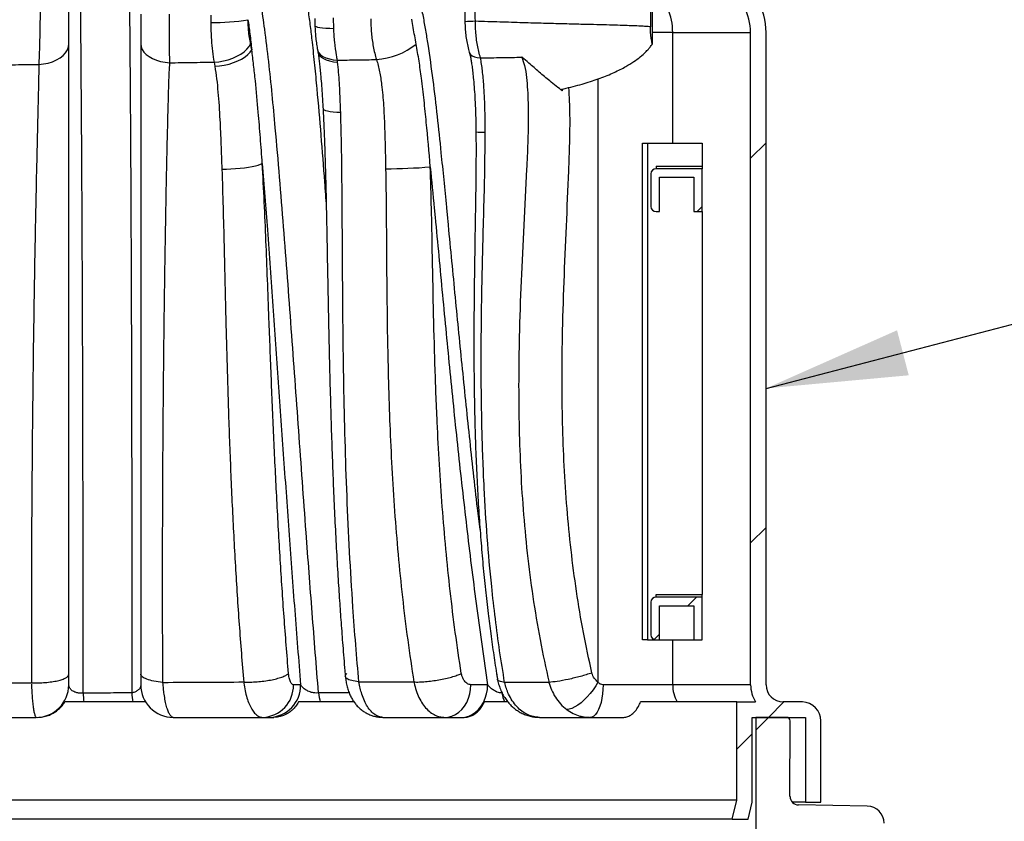
# Model space of a CAD drawing. Units: millimetres. Extents: x 0 to 420, y 0 to 297.
# Drawn here: x 61 to 84, y 139 to 157 of the extents above; entities that cross this region are included whole.
import ezdxf

# ---------------------------------------------------------------- set-up
doc = ezdxf.new("R2010")
doc.units = ezdxf.units.MM
doc.dimstyles.new('SLDDIMSTYLE0', dxfattribs={"dimtxt": 0.18, "dimasz": 3.302, "dimexe": 0, "dimexo": 0.0625, "dimgap": 0, "dimtad": 0, "dimtih": 1, "dimtoh": 1, "dimdec": 0, "dimrnd": 1e-09, "dimzin": 0, "dimdsep": 46, "dimtxsty": 'Standard', "dimsah": 1, "dimcen": 0.09, "dimadec": 0, "dimazin": 0, "dimtfac": 3.302, "dimtdec": 0, "dimtofl": 0, "dimtmove": 0, "dimatfit": 3, "dimfxl": 0, "dimfrac": 2, "dimtolj": 1, "dimtzin": 0, "dimarcsym": 0})

msp = doc.modelspace()

# ---------------------------------------------------------------- hatches: boundary and pattern name
at = {"linetype": 'Continuous', "lineweight": 18}
h = msp.add_hatch(dxfattribs=at)
h.set_pattern_fill('ANSI32', style=0)
edge = h.paths.add_edge_path(flags=0)
edge.add_line((78.03428, 141.56094), (77.59706, 141.56094))
edge.add_line((77.59706, 141.56094), (77.59706, 139.26451))
edge.add_line((77.59706, 139.26451), (77.48815, 138.82113))
edge.add_line((77.48815, 138.82113), (77.85885, 138.82113))
edge.add_line((77.85885, 138.82113), (77.95706, 139.22094))
edge.add_line((77.95706, 139.22094), (77.95706, 141.20094))
edge.add_line((77.95706, 141.20094), (79.19848, 141.20094))
edge.add_line((79.19848, 141.20094), (79.19848, 139.22096))
edge.add_line((79.19848, 139.22096), (79.55848, 139.22096))
edge.add_line((79.55848, 139.22096), (79.5582, 141.11683))
edge.add_arc((79.11367, 141.11677), 0.44453, 0.008663, 87.71679)
edge.add_line((79.13138, 141.56094), (78.6805, 141.56094))
edge.add_arc((78.6805, 141.96094), 0.4, 180, 270, ccw=False)
edge.add_line((78.2805, 141.96094), (78.2805, 157.18475))
edge.add_arc((76.6805, 157.18475), 1.6, 0, 58.055943)
edge.add_arc((80.39739, 163.14596), 5.42505, 215.604257, 238.055943, ccw=False)
edge.add_arc((75.66129, 159.75472), 0.4, 35.604257, 78.839234)
edge.add_line((75.73871, 160.14715), (75.73872, 161.22094))
edge.add_line((75.73872, 161.22094), (75.92011, 161.22094))
edge.add_line((75.92011, 161.22094), (75.92011, 161.41726))
edge.add_line((75.92011, 161.41726), (75.37872, 161.41726))
edge.add_line((75.37872, 161.41726), (75.37871, 159.51442))
edge.add_arc((75.13871, 159.14564), 0.44, 0, 56.944307, ccw=False)
edge.add_line((75.57871, 159.14564), (75.57871, 157.31842))
edge.add_spline(control_points=[(75.57871, 157.31842), (75.57871, 157.27629), (75.58007, 157.23415), (75.58279, 157.19211), (75.58886, 157.0981), (75.60176, 157.00428), (75.62129, 156.91211)], knot_values=[0, 0, 0, 0, 0.00315921, 0.00315921, 0.00315921, 0.01028986, 0.01028986, 0.01028986, 0.01028986], weights=[1, 1, 1, 1, 1, 1, 1], degree=3, periodic=0)
edge.add_line((75.62129, 156.91211), (75.62129, 159.75472))
edge.add_arc((75.66129, 159.75472), 0.04, 35.604257, 180, ccw=False)
edge.add_arc((80.39739, 163.14596), 5.78505, 215.604257, 238.055943)
edge.add_arc((76.6805, 157.18475), 1.24, 0, 58.055943, ccw=False)
edge.add_line((77.9205, 157.18475), (77.9205, 141.96094))
edge.add_arc((78.6805, 141.96094), 0.76, 180, 211.756864)
h = msp.add_hatch(dxfattribs=at)
h.set_pattern_fill('ANSI31', style=0)
edge = h.paths.add_edge_path(flags=0)
edge.add_line((75.79178, 153.8067), (76.59178, 153.8067))
edge.add_line((76.59178, 153.8067), (76.59178, 153.0067))
edge.add_line((76.59178, 153.0067), (76.79178, 153.0067))
edge.add_line((76.79178, 153.0067), (76.79178, 154.0067))
edge.add_line((76.79178, 154.0067), (75.71178, 154.0067))
edge.add_arc((75.71178, 153.8867), 0.12, 90, 180)
edge.add_line((75.59178, 153.8867), (75.59178, 153.1267))
edge.add_arc((75.71178, 153.1267), 0.12, 180, 270)
edge.add_line((75.71178, 153.0067), (75.79178, 153.0067))
edge.add_line((75.79178, 153.0067), (75.79178, 153.8067))
h = msp.add_hatch(dxfattribs=at)
h.set_pattern_fill('ANSI31', style=0)
edge = h.paths.add_edge_path(flags=0)
edge.add_line((75.79178, 143.0067), (75.79178, 143.8067))
edge.add_line((75.79178, 143.8067), (76.59178, 143.8067))
edge.add_line((76.59178, 143.8067), (76.59178, 143.0067))
edge.add_line((76.59178, 143.0067), (76.79178, 143.0067))
edge.add_line((76.79178, 143.0067), (76.79178, 144.0067))
edge.add_line((76.79178, 144.0067), (75.71178, 144.0067))
edge.add_arc((75.71178, 143.8867), 0.12, 90, 180)
edge.add_line((75.59178, 143.8867), (75.59178, 143.1267))
edge.add_arc((75.71178, 143.1267), 0.12, 180, 270)
edge.add_line((75.71178, 143.0067), (75.79178, 143.0067))
h = msp.add_hatch(dxfattribs=at)
h.set_pattern_fill('ANSI32', style=0)
edge = h.paths.add_edge_path(flags=0)
edge.add_line((81.03847, 120.49966), (81.03847, 138.72788))
edge.add_arc((80.63847, 138.72788), 0.4, 0, 88.999998)
edge.add_line((80.64545, 139.12782), (79.03685, 139.15589))
edge.add_arc((79.04033, 139.35573), 0.19986, 179.961002, 268.999998, ccw=False)
edge.add_line((78.84047, 139.35586), (78.83885, 139.35586))
edge.add_line((78.83885, 139.35586), (78.84047, 141.12094))
edge.add_arc((78.76054, 141.12101), 0.07993, 359.947502, 450)
edge.add_line((78.76054, 141.20094), (78.04054, 141.20094))
edge.add_line((78.04054, 141.20094), (78.04054, 122.16007))
edge.add_arc((77.64054, 122.16007), 0.4, -63.874556, 0, ccw=False)
edge.add_line((77.81668, 121.80094), (77.81668, 118.60094))
edge.add_line((77.81668, 118.60094), (78.01668, 118.60094))
edge.add_line((78.01668, 118.60094), (78.17668, 118.76094))
edge.add_line((78.17668, 118.76094), (78.17668, 121.09723))
edge.add_line((78.17668, 121.09723), (79.29668, 121.13326))
edge.add_line((79.29668, 121.13326), (79.29668, 119.28094))
edge.add_line((79.29668, 119.28094), (79.37668, 119.20094))
edge.add_line((79.37668, 119.20094), (79.47847, 119.20094))
edge.add_arc((79.47847, 119.28094), 0.08, 270, 358.687018)
edge.add_arc((79.65845, 119.27682), 0.10002, 91.012149, 178.687018, ccw=False)
edge.add_line((79.65668, 119.37682), (79.95579, 119.38204))
edge.add_arc((79.9523, 119.582), 0.19999, 270.999583, 315.999969)
edge.add_line((80.09617, 119.44308), (80.98234, 120.36073))
edge.add_arc((80.83848, 120.49966), 0.2, 315.999969, 360)

# ---------------------------------------------------------------- linework, layer by layer
at = {"color": 7, "linetype": 'Continuous', "lineweight": 25}
for p, q in [((75.62129, 159.75472), (75.62129, 156.91211)), ((75.57871, 159.14564), (75.57871, 157.31842)), ((65.31057, 157.58959), (65.31048, 157.41884)), ((68.18592, 157.28217), (68.18102, 157.52755)), ((76.09976, 157.18475), (75.62129, 157.18475)), ((76.09976, 157.18475), (77.9205, 157.18475)), ((76.09976, 154.6067), (76.09976, 157.18475)), ((77.9205, 141.96094), (77.9205, 157.18475)), ((78.2805, 141.96094), (78.2805, 157.18475)), ((66.27016, 156.78305), (66.24369, 156.91901)), ((67.80389, 156.78698), (67.81421, 156.72677)), ((65.38923, 156.49476), (65.4073, 156.39925)), ((68.27602, 156.4946), (68.27081, 156.53996)), ((74.35565, 156.10321), (74.35565, 142.02388)), ((73.52857, 155.82098), (73.52877, 155.86628)), ((75.39178, 143.0067), (75.39178, 154.6067)), ((75.39178, 154.6067), (75.51178, 154.6067)), ((75.51178, 154.6067), (75.51178, 143.0067)), ((75.51178, 154.6067), (76.79178, 154.6067)), ((76.79178, 154.6067), (76.79178, 154.0667)), ((75.71178, 154.0667), (76.79178, 154.0667)), ((75.71178, 154.0667), (75.71178, 154.0067)), ((76.79178, 154.0667), (76.79178, 154.0067)), ((75.59178, 153.8867), (75.59178, 153.1267)), ((76.79178, 154.0067), (75.71178, 154.0067)), ((76.79178, 153.0067), (76.79178, 154.0067)), ((75.79178, 153.0067), (75.79178, 153.8067)), ((75.79178, 153.8067), (76.59178, 153.8067)), ((76.59178, 153.8067), (76.59178, 153.0067)), ((75.71178, 153.0067), (75.79178, 153.0067)), ((76.59178, 153.0067), (76.79178, 153.0067)), ((76.79178, 153.0067), (76.79178, 144.0667)), ((75.71178, 144.0667), (76.79178, 144.0667)), ((75.71178, 144.0067), (75.71178, 144.0667)), ((76.79178, 144.0067), (75.71178, 144.0067)), ((76.79178, 144.0067), (76.79178, 144.0667)), ((76.79178, 143.0067), (76.79178, 144.0067)), ((75.59178, 143.8867), (75.59178, 143.1267)), ((75.79178, 143.8067), (76.59178, 143.8067)), ((75.79178, 143.0067), (75.79178, 143.8067)), ((76.59178, 143.8067), (76.59178, 143.0067)), ((75.51178, 143.0067), (75.39178, 143.0067)), ((75.51178, 143.0067), (75.71178, 143.0067)), ((75.71178, 143.0067), (75.79178, 143.0067)), ((75.79178, 143.0067), (76.59178, 143.0067)), ((76.09976, 141.96094), (76.09976, 143.0067)), ((76.59178, 143.0067), (76.79178, 143.0067)), ((67.40932, 141.96094), (67.24465, 141.96094)), ((71.77764, 141.96094), (71.38676, 141.96094)), ((76.09976, 141.96094), (74.47508, 141.96094)), ((77.9205, 141.96094), (76.09976, 141.96094)), ((63.79069, 141.56094), (61.90428, 141.56094)), ((68.66216, 141.56094), (67.36403, 141.56094)), ((72.25295, 141.56094), (71.70223, 141.56094)), ((77.59706, 141.56094), (75.35104, 141.56094)), ((77.59706, 139.26451), (77.59706, 141.56094)), ((77.59706, 141.56094), (78.03428, 141.56094)), ((79.13138, 141.56094), (78.6805, 141.56094)), ((66.52185, 141.20094), (66.68652, 141.20094)), ((66.68652, 141.20094), (66.78447, 141.20094)), ((70.77191, 141.20094), (71.16279, 141.20094)), ((71.16279, 141.20094), (71.22824, 141.20094)), ((74.16828, 141.20094), (74.95992, 141.20094)), ((77.95706, 141.20094), (79.19848, 141.20094)), ((77.95706, 139.22094), (77.95706, 141.20094)), ((78.04054, 141.20094), (78.04054, 122.16007)), ((78.76054, 141.20094), (78.04054, 141.20094)), ((79.19848, 141.20094), (79.19848, 139.22096)), ((78.83885, 139.35586), (78.84047, 141.12094)), ((79.55848, 139.22097), (79.5582, 141.11683)), ((78.84047, 139.35586), (78.83885, 139.35586)), ((77.59706, 139.26451), (39.27989, 139.26451)), ((77.48815, 138.82113), (77.59706, 139.26451)), ((77.85885, 138.82113), (77.95706, 139.22094)), ((80.64545, 139.12782), (79.03685, 139.15589)), ((79.19848, 139.22096), (79.55848, 139.22096)), ((77.48815, 138.82113), (39.3888, 138.82113)), ((77.48815, 138.82113), (77.85885, 138.82113))]:
    msp.add_line(p, q, dxfattribs=at)
at = {"color": 7, "linetype": 'Continuous', "lineweight": 25, "flags": 128}
for points in [[(67.74431, 157.3476), (67.75008, 157.3369), (67.77152, 157.32476), (67.80834, 157.31373), (67.85977, 157.30403), (67.92474, 157.29587), (68.00187, 157.28942), (68.08954, 157.28482), (68.18592, 157.28217)], [(61.29625, 156.44134), (61.40826, 156.45224), (61.51647, 156.47353), (61.61846, 156.50476), (61.71196, 156.54521), (61.7949, 156.594), (61.86543, 156.65004), (61.92198, 156.71208), (61.9633, 156.77874), (61.98846, 156.84854), (61.99691, 156.91993)], [(63.67691, 156.91857), (63.68504, 156.85424), (63.70925, 156.79129), (63.74903, 156.73106), (63.80352, 156.67485), (63.87156, 156.62384), (63.95169, 156.57914), (64.0422, 156.5417), (64.14116, 156.51232), (64.24644, 156.49163), (64.35579, 156.48008)], [(65.38923, 156.49476), (65.49967, 156.50485), (65.61059, 156.52404), (65.71953, 156.55193), (65.8241, 156.58789), (65.922, 156.63114), (66.01107, 156.68073), (66.08936, 156.73555), (66.15514, 156.79442), (66.20696, 156.85602), (66.24369, 156.91901)], [(65.4073, 156.39925), (65.51797, 156.40834), (65.6293, 156.42568), (65.73882, 156.45089), (65.84413, 156.48342), (65.94289, 156.52254), (66.03295, 156.56741), (66.11231, 156.61702), (66.17923, 156.67029), (66.23224, 156.72604), (66.27016, 156.78305)], [(67.80388, 156.78738), (67.81128, 156.75949), (67.8371, 156.71045), (67.87814, 156.66594), (67.93351, 156.62689), (68.00205, 156.59415), (68.08228, 156.56841), (68.17251, 156.55022), (68.27081, 156.53996)], [(67.81431, 156.72729), (67.82163, 156.6994), (67.84666, 156.65379), (67.88689, 156.61236), (67.94146, 156.57599), (68.00921, 156.54545), (68.08871, 156.52139), (68.17828, 156.50432), (68.27602, 156.4946)], [(71.34686, 156.72406), (71.35573, 156.70191), (71.38146, 156.66948), (71.42071, 156.642), (71.47274, 156.62), (71.53654, 156.6039), (71.61086, 156.59402)], [(67.93433, 155.41238), (67.93909, 155.39986), (67.95848, 155.3838), (67.9924, 155.36912), (68.04018, 155.35609), (68.10087, 155.34497), (68.17327, 155.33599), (68.25595, 155.32933), (68.34729, 155.32511)], [(65.57215, 153.99677), (65.67679, 153.99836), (65.78376, 154.00258), (65.89093, 154.00936), (65.99616, 154.01856), (66.09733, 154.02999), (66.19243, 154.04342), (66.27954, 154.05859), (66.35693, 154.0752), (66.42305, 154.0929), (66.47657, 154.11135), (66.51643, 154.13018)], [(70.77191, 141.20094), (70.85941, 141.20868), (70.94513, 141.23173), (71.02733, 141.26962), (71.10432, 141.32159), (71.17455, 141.38657), (71.23658, 141.46325), (71.28916, 141.55005), (71.3312, 141.64523), (71.36186, 141.74682), (71.3805, 141.85278), (71.38676, 141.96094)], [(71.16279, 141.20094), (71.25029, 141.20868), (71.33601, 141.23173), (71.41821, 141.26962), (71.49521, 141.32159), (71.56543, 141.38657), (71.62747, 141.46325), (71.68004, 141.55005), (71.72208, 141.64523), (71.75274, 141.74682), (71.77139, 141.85278), (71.77764, 141.96094)], [(74.35565, 142.02388), (74.30181, 141.93345), (74.24145, 141.84483), (74.17575, 141.7598), (74.10605, 141.68006), (74.03374, 141.60721), (73.96026, 141.54271), (73.88709, 141.48785), (73.81569, 141.44372), (73.7475, 141.41122), (73.68388, 141.391), (73.6261, 141.38345)], [(74.47508, 141.96094), (74.47196, 141.85278), (74.46265, 141.74682), (74.44735, 141.64523), (74.42638, 141.55005), (74.40014, 141.46325), (74.36919, 141.38657), (74.33415, 141.32159), (74.29573, 141.26962), (74.25471, 141.23173), (74.21194, 141.20868), (74.16828, 141.20094)]]:
    msp.add_lwpolyline(points, dxfattribs=at)
at = {"color": 7, "linetype": 'Continuous', "lineweight": 25}
for centre, radius, start, end in [((76.6805, 157.18475), 1.6, 0, 58.055943), ((76.6805, 157.18475), 1.24, 0, 58.055943), ((74.82333, 157.20339), 1.27656, 359.163442, 51.311851), ((65.38477, 162.20496), 4.78669, 269.110766, 279.581178), ((71.50023, 154.87334), 2.57366, 90.180341, 95.614181), ((69.06644, 158.2192), 1.66815, 273.940965, 308.667101), ((71.66483, 156.94888), 2.08869, 265.615499, 271.560156), ((69.38572, 166.67354), 12.66718, 270.048405, 274.772085), ((75.71178, 153.8867), 0.12, 90, 180), ((75.71178, 153.1267), 0.12, 180, 270), ((75.71178, 143.8867), 0.12, 90, 180), ((75.71178, 143.1267), 0.12, 180, 270), ((61.23691, 141.96094), 0.76, 270, 360), ((64.43691, 141.96094), 0.76, 180, 270), ((66.50096, 141.94452), 0.74387, 271.608917, 1.265082), ((66.66563, 141.94452), 0.74387, 271.608917, 1.265082), ((76.91852, 141.95877), 0.81877, 179.848343, 209.070975), ((78.6805, 141.96094), 0.76, 180, 211.756864), ((78.6805, 141.96094), 0.4, 180, 270), ((65.27119, 141.9178), 2.94349, 182.89923, 186.963458), ((65.76071, 141.91911), 2.29825, 183.736226, 188.965697), ((69.1137, 141.92686), 1.29541, 186.90771, 196.408072), ((73.05221, 141.93864), 0.9553, 189.993078, 203.289277), ((79.11367, 141.11677), 0.44453, 0.008663, 87.71679), ((78.76054, 141.12101), 0.07993, 359.947502, 90), ((79.04033, 139.35573), 0.19986, 179.961002, 268.999998), ((80.63847, 138.72788), 0.4, 0, 88.999998)]:
    msp.add_arc(centre, radius, start, end, dxfattribs=at)
for points, knots in [([(71.49213, 157.44699), (71.49024, 157.55845), (71.48645, 157.78137), (71.46652, 158.11447), (71.42852, 158.39616), (71.3749, 158.62218), (71.31854, 158.77432), (71.25244, 158.89493), (71.18406, 158.98632), (71.10506, 159.05999), (71.01747, 159.11671), (70.95346, 159.13593), (70.92113, 159.14564)], [0, 0, 0, 0, 0.16566205, 0.33130684, 0.49623312, 0.58985412, 0.6832518, 0.74728575, 0.8112681, 0.87376446, 0.93623499, 1, 1, 1, 1]), ([(62.33146, 141.76892), (62.33167, 142.66534), (62.33209, 144.45817), (62.32889, 146.84362), (62.32405, 148.92581), (62.31824, 150.70448), (62.31166, 152.24618), (62.30491, 153.55228), (62.29882, 154.58462), (62.29229, 155.56708), (62.28653, 156.34579), (62.28161, 156.96262), (62.27825, 157.37256), (62.27522, 157.72481), (62.27274, 158.01881), (62.27112, 158.25149), (62.2701, 158.42935), (62.27041, 158.50653), (62.27057, 158.54535)], [0, 0, 0, 0, 0.15527351, 0.31054522, 0.41412867, 0.51771385, 0.62128702, 0.68496577, 0.74867039, 0.80517518, 0.86174785, 0.89084524, 0.91993752, 0.93962386, 0.95931477, 0.97895445, 0.9894174, 1, 1, 1, 1]), ([(63.40452, 158.54744), (63.405, 158.52818), (63.40664, 158.46184), (63.40874, 158.32678), (63.41097, 158.14369), (63.4134, 157.90995), (63.41622, 157.62697), (63.41921, 157.2918), (63.42308, 156.83089), (63.42766, 156.24039), (63.43271, 155.5167), (63.4381, 154.6667), (63.44361, 153.69041), (63.45067, 152.24163), (63.45771, 150.43815), (63.46363, 148.27772), (63.46715, 146.1105), (63.46858, 143.93968), (63.46776, 142.49277), (63.46735, 141.76935)], [0, 0, 0, 0, 0.00535035, 0.01842236, 0.03155832, 0.04469024, 0.06601001, 0.08735122, 0.10868888, 0.15237513, 0.19608438, 0.23979033, 0.3048245, 0.36986173, 0.49587004, 0.62188678, 0.74792295, 0.87396796, 1, 1, 1, 1]), ([(67.82769, 141.77107), (67.77827, 142.39421), (67.67942, 143.64052), (67.52643, 145.68231), (67.36633, 147.894), (67.19507, 150.27311), (67.0469, 152.24535), (66.92176, 153.80947), (66.83229, 154.84016), (66.74777, 155.74054), (66.66779, 156.50947), (66.59381, 157.11398), (66.53257, 157.56063), (66.48799, 157.85354), (66.43694, 158.13476), (66.3898, 158.34019), (66.35138, 158.47895), (66.33323, 158.52874), (66.32417, 158.55362)], [0, 0, 0, 0, 0.11026917, 0.22053994, 0.35980738, 0.49907729, 0.63834323, 0.70662548, 0.77490422, 0.82094429, 0.86698629, 0.91298715, 0.931427, 0.94992145, 0.96832444, 0.98663909, 0.99332549, 1, 1, 1, 1]), ([(67.4014, 158.55643), (67.40242, 158.55405), (67.41481, 158.5251), (67.43637, 158.46202), (67.46753, 158.34553), (67.49908, 158.20393), (67.54092, 157.98056), (67.58726, 157.68938), (67.63538, 157.32852), (67.68511, 156.90582), (67.73665, 156.4222), (67.80596, 155.69839), (67.88387, 154.78877), (67.95648, 153.86804), (67.99629, 153.30988), (68.00996, 153.11828)], [0, 0, 0, 0, 0.00200663, 0.02438226, 0.04681032, 0.07986374, 0.11294256, 0.18002416, 0.24721617, 0.31439855, 0.41227316, 0.51015848, 0.70432111, 0.89850364, 1, 1, 1, 1]), ([(71.60179, 145.58624), (71.58148, 145.75206), (71.49314, 146.47334), (71.35438, 147.75643), (71.18035, 149.43328), (71.01543, 151.11303), (70.89741, 152.33924), (70.79202, 153.42834), (70.71126, 154.24061), (70.60717, 155.22931), (70.50837, 156.07596), (70.41482, 156.74452), (70.33615, 157.2377), (70.27874, 157.55801), (70.21095, 157.87215), (70.14195, 158.13012), (70.07544, 158.33167), (70.02098, 158.46594), (69.97776, 158.53545), (69.95994, 158.56412)], [0, 0, 0, 0, 0.03811339, 0.1657816, 0.29348193, 0.42118644, 0.54885257, 0.57295026, 0.66942194, 0.73410774, 0.79879312, 0.8634463, 0.88850392, 0.91359847, 0.93863485, 0.96361301, 0.97710043, 0.99055733, 1, 1, 1, 1]), ([(71.13381, 158.44764), (71.13398, 158.44734), (71.1358, 158.44408), (71.14276, 158.42828), (71.15525, 158.39718), (71.17104, 158.3491), (71.18819, 158.28078), (71.20396, 158.19632), (71.21781, 158.0911), (71.22937, 157.95841), (71.23815, 157.78677), (71.24539, 157.60827), (71.24735, 157.48475), (71.24814, 157.43465)], [0, 0, 0, 0, 0.00286353, 0.0310275, 0.06189303, 0.12349584, 0.19233216, 0.27378684, 0.37280993, 0.49540939, 0.65128403, 0.85853256, 1, 1, 1, 1]), ([(61.32707, 157.6765), (61.32597, 157.5667), (61.32431, 157.40032), (61.32023, 157.18241), (61.31538, 156.96937), (61.30928, 156.76578), (61.30221, 156.57559), (61.29824, 156.48609), (61.29625, 156.44134)], [0, 0, 0, 0, 0.24631152, 0.3732496, 0.50018783, 0.74633522, 0.87316751, 1, 1, 1, 1]), ([(61.99691, 156.91993), (61.99691, 156.97415), (61.99691, 157.08419), (61.99691, 157.27141), (61.99691, 157.47069), (61.99691, 157.60722), (61.99691, 157.6765)], [0, 0, 0, 0, 0.24641984, 0.50012856, 0.74637795, 1, 1, 1, 1]), ([(63.67691, 157.61066), (63.67691, 157.54989), (63.67691, 157.42686), (63.67691, 157.24761), (63.67691, 157.07446), (63.67691, 156.97095), (63.67691, 156.91857)], [0, 0, 0, 0, 0.24685347, 0.4997214, 0.7468538, 1, 1, 1, 1]), ([(64.35579, 156.48008), (64.35381, 156.56361), (64.3498, 156.73269), (64.34652, 157.01316), (64.34521, 157.30805), (64.34635, 157.50899), (64.34693, 157.61066)], [0, 0, 0, 0, 0.247105537, 0.500173377, 0.74710737, 1, 1, 1, 1]), ([(67.73987, 157.51447), (67.73992, 157.51097), (67.74058, 157.46588), (67.74177, 157.40996), (67.74403, 157.35809), (67.74449, 157.34753)], [0, 0, 0, 0, 0.06293487, 0.80928082, 1, 1, 1, 1]), ([(65.31048, 157.41884), (65.31205, 157.35129), (65.31519, 157.21544), (65.32862, 156.99002), (65.35103, 156.74344), (65.3764, 156.57826), (65.38923, 156.49476)], [0, 0, 0, 0, 0.20589095, 0.41405925, 0.70380342, 1, 1, 1, 1]), ([(66.18149, 157.48504), (66.19648, 157.37579), (66.22819, 157.14466), (66.25567, 156.9079), (66.27016, 156.78305)], [0, 0, 0, 0, 0.47263961, 1, 1, 1, 1]), ([(66.24369, 156.91901), (66.2342, 156.96902), (66.21502, 157.07016), (66.19195, 157.25977), (66.18534, 157.40213), (66.18149, 157.48504)], [0, 0, 0, 0, 0.29001791, 0.586503384, 1, 1, 1, 1]), ([(67.74469, 157.34757), (67.74635, 157.30894), (67.75009, 157.22217), (67.76133, 157.08865), (67.77807, 156.94706), (67.79251, 156.84612), (67.80292, 156.79412), (67.80427, 156.78736)], [0, 0, 0, 0, 0.19933826, 0.44778685, 0.70087885, 0.96108482, 1, 1, 1, 1]), ([(68.27081, 156.53996), (68.2634, 156.57859), (68.23794, 156.71133), (68.21228, 156.90581), (68.19373, 157.11749), (68.18852, 157.22728), (68.18592, 157.28217)], [0, 0, 0, 0, 0.168217182, 0.578033112, 0.789016575, 1, 1, 1, 1]), ([(69.05214, 157.50826), (69.05217, 157.45198), (69.05222, 157.33898), (69.06681, 157.11986), (69.09608, 156.90612), (69.13897, 156.70244), (69.16705, 156.60415), (69.18109, 156.555)], [0, 0, 0, 0, 0.16965616, 0.34060963, 0.66549449, 0.83274767, 1, 1, 1, 1]), ([(70.10869, 156.91673), (70.08569, 157.0439), (70.05104, 157.23542), (70.02178, 157.42927), (70.01195, 157.49441)], [0, 0, 0, 0, 0.663978955, 1, 1, 1, 1]), ([(71.24901, 157.43466), (71.24903, 157.4228), (71.24918, 157.36059), (71.256, 157.24601), (71.27135, 157.09273), (71.2961, 156.93998), (71.32161, 156.81702), (71.34147, 156.7464), (71.34768, 156.7243)], [0, 0, 0, 0, 0.04887161, 0.25640704, 0.47242337, 0.68585407, 0.90166354, 1, 1, 1, 1]), ([(71.61086, 156.59402), (71.58559, 156.69208), (71.53435, 156.89098), (71.49851, 157.18152), (71.49401, 157.36898), (71.49213, 157.44699)], [0, 0, 0, 0, 0.362193425, 0.734596852, 1, 1, 1, 1]), ([(75.57871, 157.31842), (75.57445, 157.31949), (75.56593, 157.32163), (75.49702, 157.32683), (75.3863, 157.33302), (75.23336, 157.33985), (75.04365, 157.34682), (74.82123, 157.35388), (74.55964, 157.36157), (74.25804, 157.36929), (73.91657, 157.37723), (73.52837, 157.38784), (73.09113, 157.39914), (72.59977, 157.41325), (72.07012, 157.43048), (71.68479, 157.44148), (71.49213, 157.44699)], [0, 0, 0, 0, 0.07141868, 0.14283738, 0.21527086, 0.28770436, 0.35494961, 0.42224662, 0.48949187, 0.55869096, 0.62794645, 0.69714535, 0.7722674, 0.8473891, 0.92369455, 1, 1, 1, 1]), ([(75.62129, 156.91211), (75.60507, 157.00516), (75.5816, 157.13981), (75.57939, 157.27626), (75.57871, 157.31842)], [0, 0, 0, 0, 0.69103727, 1, 1, 1, 1]), ([(61.99691, 142.21474), (61.99691, 142.71272), (61.99691, 143.7087), (61.99691, 145.21189), (61.99691, 146.72), (61.99691, 148.3402), (61.99691, 150.07045), (61.99691, 151.5387), (61.99691, 152.63679), (61.99691, 153.36808), (61.99691, 154.09381), (61.99691, 154.81063), (61.99691, 155.40518), (61.99691, 155.88048), (61.99691, 156.24094), (61.99691, 156.59407), (61.99691, 156.81135), (61.99691, 156.91993)], [0, 0, 0, 0, 0.10072781, 0.20145747, 0.30227065, 0.40308556, 0.52566478, 0.64823535, 0.69749481, 0.74680553, 0.79609163, 0.84531809, 0.89450682, 0.92067024, 0.94682811, 0.97342869, 1, 1, 1, 1]), ([(63.67691, 156.91857), (63.67691, 156.82994), (63.67691, 156.65259), (63.67691, 156.36454), (63.67691, 156.06749), (63.67691, 155.62748), (63.67691, 155.04223), (63.67691, 154.30886), (63.67691, 153.56861), (63.67691, 152.57338), (63.67691, 151.32272), (63.67691, 149.82395), (63.67691, 148.33378), (63.67691, 146.85342), (63.67691, 145.37828), (63.67691, 144.11575), (63.67691, 143.06392), (63.67691, 142.50208), (63.67691, 142.22111)], [0, 0, 0, 0, 0.02104463, 0.04210907, 0.06364045, 0.08517682, 0.13508508, 0.18505042, 0.23507393, 0.28506158, 0.38587512, 0.48669423, 0.58605613, 0.68541449, 0.78490307, 0.88438755, 0.94218416, 1, 1, 1, 1]), ([(70.43954, 154.05026), (70.40953, 154.39623), (70.3645, 154.91535), (70.29476, 155.60483), (70.23862, 156.08269), (70.17885, 156.52139), (70.13209, 156.78487), (70.10869, 156.91673)], [0, 0, 0, 0, 0.35884348, 0.53844375, 0.71802801, 0.85888147, 1, 1, 1, 1]), ([(73.50575, 155.86098), (73.54216, 155.86927), (73.72823, 155.91162), (74.04016, 155.99467), (74.41301, 156.11762), (74.73808, 156.25231), (74.99626, 156.38298), (75.19642, 156.50681), (75.34862, 156.61964), (75.45878, 156.71791), (75.53501, 156.80008), (75.5843, 156.86093), (75.6152, 156.90408), (75.61906, 156.90917), (75.62096, 156.91167)], [0, 0, 0, 0, 0.02658063, 0.13582906, 0.24507749, 0.35568325, 0.46629003, 0.55465923, 0.64307013, 0.7314359, 0.7991161, 0.86687148, 0.93457707, 1, 1, 1, 1]), ([(66.51643, 154.13018), (66.50155, 154.32991), (66.4718, 154.72945), (66.41933, 155.37432), (66.36717, 155.9399), (66.31518, 156.42572), (66.28517, 156.66395), (66.27016, 156.78305)], [0, 0, 0, 0, 0.22233143, 0.44474051, 0.72190233, 0.8609651, 1, 1, 1, 1]), ([(67.81668, 156.72767), (67.81865, 156.71599), (67.82597, 156.67268), (67.83734, 156.58628), (67.85166, 156.46374), (67.86668, 156.31955), (67.88392, 156.14344), (67.90123, 155.9361), (67.91815, 155.69337), (67.92918, 155.51718), (67.93386, 155.41984), (67.93422, 155.41236)], [0, 0, 0, 0, 0.03072495, 0.11385463, 0.20982722, 0.32145354, 0.44498414, 0.61141305, 0.78659791, 0.9835832, 1, 1, 1, 1]), ([(71.35114, 156.723), (71.35477, 156.71028), (71.36507, 156.67414), (71.38043, 156.60292), (71.39779, 156.50611), (71.41476, 156.38716), (71.43154, 156.24529), (71.4508, 156.067), (71.4686, 155.85598), (71.48412, 155.60831), (71.49576, 155.32809), (71.50302, 155.07704), (71.50406, 154.91737), (71.5044, 154.86631)], [0, 0, 0, 0, 0.02499666, 0.07103188, 0.12546251, 0.19009549, 0.26711281, 0.35525736, 0.47633421, 0.60347759, 0.74794329, 0.91939686, 1, 1, 1, 1]), ([(71.61086, 156.59402), (71.779, 156.5965), (72.11577, 156.60146), (72.4247, 156.60624), (72.57939, 156.60863)], [0, 0, 0, 0, 0.49927051, 1, 1, 1, 1]), ([(71.7217, 154.86096), (71.72134, 154.98085), (71.72062, 155.22061), (71.71051, 155.58083), (71.69248, 155.94114), (71.6664, 156.23092), (71.6383, 156.44932), (71.62004, 156.54562), (71.61086, 156.59402)], [0, 0, 0, 0, 0.20430544, 0.4085868, 0.61472895, 0.82057032, 0.90982841, 1, 1, 1, 1]), ([(72.57939, 156.60863), (72.60095, 156.54505), (72.65284, 156.39204), (72.6888, 156.13517), (72.72003, 155.73986), (72.73138, 155.2309), (72.71696, 154.61155), (72.67896, 153.76427), (72.62496, 152.68924), (72.55845, 151.38625), (72.51463, 150.18131), (72.49962, 149.0747), (72.50755, 148.06715), (72.54072, 147.06041), (72.6027, 146.04954), (72.69726, 145.0356), (72.82848, 144.02072), (72.99428, 143.01235), (73.13916, 142.34917), (73.21156, 142.01774)], [0, 0, 0, 0, 0.01387818, 0.03339898, 0.05295261, 0.09510299, 0.13730666, 0.17951331, 0.26837801, 0.35724256, 0.44609487, 0.51469652, 0.58332379, 0.65193757, 0.72052082, 0.79037017, 0.86028018, 0.93017347, 1, 1, 1, 1]), ([(73.52857, 155.82098), (73.47861, 155.85807), (73.37766, 155.93301), (73.23535, 156.04745), (73.10366, 156.15762), (72.94082, 156.2979), (72.76718, 156.45148), (72.63491, 156.56406), (72.58052, 156.60772), (72.57939, 156.60863)], [0, 0, 0, 0, 0.15031354, 0.30370261, 0.43036673, 0.55706554, 0.81723268, 0.9962041, 1, 1, 1, 1]), ([(60.2328, 156.42905), (60.4068, 156.43104), (60.75984, 156.43507), (61.11575, 156.43923), (61.29625, 156.44134)], [0, 0, 0, 0, 0.4928495, 1, 1, 1, 1]), ([(61.29625, 156.44134), (61.29552, 156.34841), (61.29406, 156.1622), (61.28736, 155.85665), (61.27923, 155.54116), (61.26787, 155.10115), (61.25462, 154.53455), (61.23871, 153.8357), (61.22366, 153.12838), (61.20949, 152.41567), (61.18987, 151.33731), (61.1676, 149.89007), (61.14721, 148.15742), (61.13333, 146.51036), (61.12506, 144.97602), (61.12156, 143.47154), (61.12251, 142.4909), (61.12298, 142.00058)], [0, 0, 0, 0, 0.02321123, 0.046509081, 0.06988874, 0.09321187, 0.1420945, 0.191014249, 0.239994414, 0.288999968, 0.337954628, 0.461498368, 0.585050306, 0.691378784, 0.797705359, 0.898853427, 1, 1, 1, 1]), ([(64.19327, 142.00988), (64.19212, 142.29769), (64.18982, 142.87331), (64.18684, 143.94311), (64.18746, 145.22107), (64.19248, 146.70946), (64.20219, 148.20312), (64.21632, 149.68851), (64.23469, 151.16374), (64.25372, 152.3822), (64.27111, 153.35569), (64.28546, 154.08438), (64.30142, 154.8063), (64.31602, 155.36524), (64.327, 155.76668), (64.33446, 156.01515), (64.34332, 156.25685), (64.35164, 156.40576), (64.35579, 156.48008)], [0, 0, 0, 0, 0.06017441, 0.12034925, 0.22231275, 0.3243008, 0.42631061, 0.52830379, 0.62795917, 0.72760952, 0.777644, 0.82771552, 0.87772437, 0.92767329, 0.9457701, 0.96390982, 0.98198774, 1, 1, 1, 1]), ([(64.35579, 156.48008), (64.52672, 156.48245), (64.87307, 156.48726), (65.21569, 156.49224), (65.38923, 156.49476)], [0, 0, 0, 0, 0.493501784, 1, 1, 1, 1]), ([(65.4073, 156.39925), (65.42212, 156.30217), (65.45181, 156.10788), (65.48171, 155.79569), (65.50602, 155.47706), (65.52976, 155.07022), (65.55175, 154.57708), (65.56534, 154.1903), (65.57215, 153.99677)], [0, 0, 0, 0, 0.13103688, 0.26227931, 0.39638317, 0.53051495, 0.76508255, 1, 1, 1, 1]), ([(68.27081, 156.53996), (68.4232, 156.54247), (68.73138, 156.54756), (69.03009, 156.5525), (69.18109, 156.555)], [0, 0, 0, 0, 0.49449153, 1, 1, 1, 1]), ([(68.34729, 155.32511), (68.34519, 155.38585), (68.34018, 155.53105), (68.33005, 155.75943), (68.31598, 156.0098), (68.29949, 156.25892), (68.28384, 156.41609), (68.27602, 156.4946)], [0, 0, 0, 0, 0.15137316, 0.3618329, 0.57224613, 0.78633897, 1, 1, 1, 1]), ([(69.18109, 156.555), (69.19568, 156.5092), (69.22487, 156.41754), (69.26694, 156.22143), (69.31344, 155.91176), (69.34997, 155.48482), (69.37229, 154.99479), (69.38694, 154.50176), (69.39327, 154.17149), (69.39643, 154.00636)], [0, 0, 0, 0, 0.0593018, 0.11867459, 0.24005269, 0.42915939, 0.61841356, 0.80919972, 1, 1, 1, 1]), ([(74.21363, 142.23605), (74.14486, 142.55145), (74.00728, 143.18255), (73.84843, 144.14189), (73.72144, 145.10733), (73.62695, 146.08492), (73.56256, 147.07286), (73.5258, 148.07015), (73.51375, 149.0683), (73.52345, 150.16673), (73.56043, 151.36472), (73.61823, 152.66199), (73.66576, 153.74355), (73.69662, 154.60942), (73.70818, 155.25775), (73.68732, 155.68842), (73.67695, 155.90251)], [0, 0, 0, 0, 0.07101259, 0.14209073, 0.21318555, 0.2842209, 0.35684295, 0.42949818, 0.50216865, 0.57481149, 0.66936059, 0.76392241, 0.85848424, 0.90583861, 0.95319035, 1, 1, 1, 1]), ([(73.50575, 155.86098), (73.50518, 155.86082), (73.50301, 155.8602), (73.50156, 155.85863), (73.50043, 155.85519), (73.50134, 155.84988), (73.50712, 155.84051), (73.51632, 155.83049), (73.52479, 155.82392), (73.52857, 155.82098)], [0, 0, 0, 0, 0.04558521, 0.17577584, 0.20478921, 0.39729336, 0.58863484, 0.81643075, 1, 1, 1, 1]), ([(67.93433, 155.41239), (67.94001, 155.30106), (67.95183, 155.06909), (67.96649, 154.697), (67.98088, 154.26737), (67.9955, 153.75246), (68.01006, 153.13672), (68.02512, 152.3786), (68.04174, 151.46782), (68.06093, 150.48096), (68.0819, 149.52579), (68.10358, 148.67642), (68.12639, 147.90901), (68.15072, 147.20123), (68.17785, 146.51481), (68.20853, 145.8355), (68.24321, 145.15789), (68.27983, 144.52218), (68.31667, 143.94275), (68.35461, 143.40437), (68.39671, 142.85972), (68.43065, 142.44292), (68.45121, 142.20396), (68.45489, 142.16107)], [0, 0, 0, 0, 0.02530538, 0.05272554, 0.0840882, 0.12218769, 0.16863601, 0.22251979, 0.29248385, 0.37315831, 0.4441782, 0.50713639, 0.56419887, 0.61698629, 0.66676147, 0.71930514, 0.77085475, 0.8206943, 0.86422284, 0.90342208, 0.94440773, 0.99002216, 1, 1, 1, 1]), ([(68.77242, 142.02625), (68.7468, 142.31603), (68.69552, 142.89585), (68.62109, 143.90809), (68.55105, 145.06289), (68.49149, 146.36133), (68.448, 147.66869), (68.41889, 148.98309), (68.40077, 150.30279), (68.39121, 151.49232), (68.38539, 152.55074), (68.38006, 153.37484), (68.37326, 154.09547), (68.36459, 154.71263), (68.35305, 155.12099), (68.34729, 155.32511)], [0, 0, 0, 0, 0.06703375, 0.13412736, 0.23192303, 0.32975829, 0.42757292, 0.52607948, 0.6246014, 0.72312331, 0.79228461, 0.86144398, 0.90763783, 0.9538325, 1, 1, 1, 1]), ([(71.5047, 154.86631), (71.50562, 154.77477), (71.50813, 154.52583), (71.50601, 154.07461), (71.49981, 153.45547), (71.48587, 152.62312), (71.46991, 151.69572), (71.45952, 150.76115), (71.45617, 149.95481), (71.45924, 149.22077), (71.46836, 148.54165), (71.48383, 147.88028), (71.50646, 147.22831), (71.53684, 146.57927), (71.574, 145.95269), (71.61784, 145.34548), (71.66822, 144.75646), (71.72496, 144.1845), (71.78543, 143.65203), (71.84992, 143.14297), (71.91979, 142.65704), (71.97408, 142.30348), (72.00446, 142.11677), (72.0085, 142.09194)], [0, 0, 0, 0, 0.02136641, 0.05810373, 0.10529987, 0.16588299, 0.2524335, 0.32182943, 0.38402557, 0.44061797, 0.49313589, 0.5425538, 0.59507959, 0.64554196, 0.69448746, 0.74202843, 0.78828334, 0.83335711, 0.87734397, 0.91478427, 0.95479943, 0.99398897, 1, 1, 1, 1]), ([(72.17501, 142.01321), (72.13523, 142.26023), (72.05566, 142.75436), (71.95605, 143.50337), (71.85559, 144.38563), (71.76523, 145.4037), (71.70289, 146.40486), (71.66617, 147.25554), (71.63821, 148.18759), (71.62431, 149.34656), (71.6347, 150.73157), (71.66003, 151.9551), (71.68958, 153.02549), (71.71432, 153.94318), (71.71924, 154.55506), (71.7217, 154.86096)], [0, 0, 0, 0, 0.05932115, 0.11865939, 0.17798352, 0.26773451, 0.35749066, 0.41159995, 0.46570988, 0.57409159, 0.68055393, 0.78702422, 0.85802358, 0.92902117, 1, 1, 1, 1]), ([(66.51643, 154.13018), (66.55656, 153.61473), (66.64269, 152.50824), (66.76422, 150.80237), (66.88892, 149.01898), (67.01386, 147.23573), (67.14092, 145.46394), (67.27136, 143.70449), (67.36333, 142.54215), (67.40932, 141.96094)], [0, 0, 0, 0, 0.12748658, 0.27367068, 0.41985709, 0.5660429, 0.71222781, 0.85610544, 1, 1, 1, 1]), ([(67.12692, 142.22781), (67.09184, 142.6671), (67.02165, 143.54617), (66.93275, 144.89832), (66.85441, 146.27793), (66.78628, 147.68427), (66.72664, 149.09536), (66.66684, 150.64252), (66.61424, 152.02099), (66.56326, 153.22858), (66.53204, 153.82965), (66.51643, 154.13018)], [0, 0, 0, 0, 0.1127149, 0.22555938, 0.34337125, 0.46118895, 0.57919962, 0.69721416, 0.84857527, 0.92429104, 1, 1, 1, 1]), ([(65.57215, 153.99677), (65.58159, 153.69975), (65.60048, 153.10568), (65.62986, 151.91143), (65.66181, 150.539), (65.70335, 148.99049), (65.75037, 147.56659), (65.80961, 146.14614), (65.88327, 144.74644), (65.97139, 143.36857), (66.04462, 142.46908), (66.08125, 142.0191)], [0, 0, 0, 0, 0.07435223, 0.14871116, 0.29754777, 0.41577285, 0.53399412, 0.65235058, 0.77070147, 0.88528946, 1, 1, 1, 1]), ([(69.39643, 154.00636), (69.40111, 153.68473), (69.41048, 153.04142), (69.41671, 151.94827), (69.42696, 150.72777), (69.44886, 149.3804), (69.48612, 148.1449), (69.53883, 147.022), (69.60236, 146.01176), (69.68364, 145.00514), (69.78505, 144.00387), (69.90614, 143.00814), (70.00612, 142.35145), (70.05613, 142.02289)], [0, 0, 0, 0, 0.0799843, 0.15998443, 0.27164358, 0.38330231, 0.49494228, 0.5791053, 0.66329913, 0.74747961, 0.83162442, 0.91575861, 1, 1, 1, 1]), ([(70.43954, 154.05026), (70.47104, 153.72657), (70.51281, 153.29731), (70.61027, 152.26472), (70.73311, 150.95285), (70.90708, 149.14483), (71.09282, 147.33918), (71.29708, 145.53835), (71.52052, 143.74298), (71.69194, 142.55492), (71.77764, 141.96094)], [0, 0, 0, 0, 0.07998313, 0.10606954, 0.254946, 0.40382173, 0.55268945, 0.70179459, 0.85091089, 1, 1, 1, 1]), ([(71.16317, 142.23055), (71.11525, 142.54799), (71.01933, 143.1833), (70.90101, 144.15038), (70.80014, 145.1271), (70.71734, 146.11248), (70.6506, 147.1014), (70.59222, 148.20636), (70.54628, 149.42734), (70.51212, 150.76361), (70.48829, 151.97986), (70.4681, 153.0757), (70.44906, 153.7254), (70.43954, 154.05026)], [0, 0, 0, 0, 0.08253114, 0.16517141, 0.24868974, 0.33224376, 0.4158115, 0.49934858, 0.61161309, 0.72389645, 0.83618051, 0.91808624, 1, 1, 1, 1]), ([(61.99691, 141.96094), (61.99691, 141.96543), (61.99691, 141.97442), (61.99691, 142.04479), (61.99691, 142.13106), (61.99691, 142.19362), (61.99691, 142.21474)], [0, 0, 0, 0, 0.28553669, 0.57112335, 0.85520774, 1, 1, 1, 1]), ([(63.67691, 142.22111), (63.67691, 142.20299), (63.67691, 142.14085), (63.67691, 142.051), (63.67691, 141.97538), (63.67691, 141.96575), (63.67691, 141.96094)], [0, 0, 0, 0, 0.11868678, 0.40702971, 0.70364504, 1, 1, 1, 1]), ([(67.24465, 141.96094), (67.2305, 141.96542), (67.20219, 141.97437), (67.16474, 142.04455), (67.13933, 142.1342), (67.13035, 142.20194), (67.12692, 142.22781)], [0, 0, 0, 0, 0.27688599, 0.55381236, 0.82952833, 1, 1, 1, 1]), ([(68.44669, 142.25226), (68.44795, 142.2328), (68.45155, 142.17718), (68.46246, 142.08422), (68.48272, 141.97166), (68.51192, 141.86024), (68.54995, 141.75459), (68.59448, 141.66056), (68.645, 141.57639), (68.7024, 141.49968), (68.76742, 141.42986), (68.83985, 141.36768), (68.91871, 141.3142), (69.00316, 141.27022), (69.09221, 141.23617), (69.18803, 141.21267), (69.26932, 141.20091), (69.31924, 141.20217), (69.33396, 141.20255)], [0, 0, 0, 0, 0.03720352, 0.1063413, 0.18092578, 0.26248793, 0.33874915, 0.4085155, 0.47313775, 0.53550563, 0.59797418, 0.65976182, 0.72112884, 0.78226247, 0.84327055, 0.90421809, 0.97175953, 1, 1, 1, 1]), ([(71.38676, 141.96094), (71.36003, 141.96539), (71.30656, 141.97429), (71.23582, 142.04403), (71.18708, 142.13425), (71.16994, 142.20327), (71.16317, 142.23055)], [0, 0, 0, 0, 0.274027169, 0.548077956, 0.821425165, 1, 1, 1, 1]), ([(71.98991, 142.20554), (71.99328, 142.17933), (72.00187, 142.11264), (72.02544, 142.00565), (72.06305, 141.88642), (72.1132, 141.77055), (72.17236, 141.66556), (72.23897, 141.57195), (72.31042, 141.49064), (72.38852, 141.41847), (72.47253, 141.35586), (72.56492, 141.30144), (72.66529, 141.25685), (72.77279, 141.22425), (72.88028, 141.20436), (72.95195, 141.20231), (72.98647, 141.20132)], [0, 0, 0, 0, 0.05006351, 0.12738014, 0.20829812, 0.28920763, 0.3705411, 0.44174181, 0.51204566, 0.58106003, 0.64863993, 0.71559665, 0.78886084, 0.86137117, 0.93321558, 1, 1, 1, 1]), ([(74.21259, 142.23574), (74.12535, 142.20865), (73.95086, 142.15447), (73.6587, 142.08479), (73.39017, 142.03367), (73.27107, 142.02305), (73.21153, 142.01774)], [0, 0, 0, 0, 0.25000852, 0.50001922, 0.75003179, 1, 1, 1, 1]), ([(74.35565, 142.02388), (74.32437, 142.05166), (74.26096, 142.10799), (74.22919, 142.19285), (74.21309, 142.23585)], [0, 0, 0, 0, 0.49318937, 1, 1, 1, 1]), ([(61.12291, 142.00232), (60.71418, 142.00227), (59.89647, 142.00217), (59.07131, 142.00202), (58.6586, 142.00194)], [0, 0, 0, 0, 0.499841146, 1, 1, 1, 1]), ([(61.12576, 141.973), (61.12831, 141.91327), (61.1334, 141.79382), (61.14478, 141.63251), (61.15859, 141.49073), (61.17463, 141.37284), (61.19238, 141.28331), (61.20911, 141.23096), (61.22407, 141.20512), (61.23263, 141.20233), (61.23691, 141.20094)], [0, 0, 0, 0, 0.13556239, 0.27112548, 0.40809316, 0.54506172, 0.6822049, 0.81934872, 0.90967434, 1, 1, 1, 1]), ([(62.33146, 141.76892), (62.32663, 141.7683), (62.29852, 141.76474), (62.26157, 141.76451), (62.20547, 141.77047), (62.16822, 141.77945), (62.11101, 141.80097), (62.05459, 141.83577), (62.00618, 141.89473), (62.00006, 141.9385), (61.99691, 141.96094)], [0, 0, 0, 0, 0.025549395, 0.148451756, 0.183465223, 0.3191744, 0.354774512, 0.550717422, 0.769671493, 1, 1, 1, 1]), ([(63.67691, 141.96094), (63.67419, 141.93986), (63.6688, 141.89813), (63.62563, 141.84096), (63.56233, 141.79742), (63.50358, 141.7765), (63.47242, 141.77035), (63.46735, 141.76935)], [0, 0, 0, 0, 0.27371996, 0.54191366, 0.78240068, 0.96454684, 1, 1, 1, 1]), ([(66.08125, 142.0191), (65.77245, 142.01754), (65.15576, 142.01442), (64.51554, 142.01127), (64.1959, 142.00969)], [0, 0, 0, 0, 0.500736538, 1, 1, 1, 1]), ([(64.43691, 141.20094), (64.42344, 141.20393), (64.39613, 141.21), (64.35574, 141.25919), (64.31667, 141.33816), (64.28088, 141.44702), (64.24912, 141.58304), (64.22526, 141.72717), (64.20767, 141.87129), (64.20035, 141.96318), (64.19667, 142.00949)], [0, 0, 0, 0, 0.1297066, 0.26299092, 0.39579655, 0.53248428, 0.66472712, 0.8008539, 0.89962695, 1, 1, 1, 1]), ([(66.08468, 142.00004), (66.09388, 141.93972), (66.11227, 141.81909), (66.1545, 141.65511), (66.20649, 141.51005), (66.26763, 141.38833), (66.33599, 141.29452), (66.4029, 141.2366), (66.4654, 141.2061), (66.50303, 141.20266), (66.52185, 141.20094)], [0, 0, 0, 0, 0.13292337, 0.26584729, 0.40014935, 0.53445212, 0.66889541, 0.80333926, 0.9016696, 1, 1, 1, 1]), ([(67.82769, 141.77107), (67.82427, 141.7706), (67.79879, 141.76714), (67.7645, 141.76715), (67.70726, 141.77354), (67.6686, 141.78225), (67.60281, 141.80376), (67.53122, 141.83794), (67.45362, 141.89607), (67.42432, 141.93898), (67.40932, 141.96094)], [0, 0, 0, 0, 0.020514973, 0.153113941, 0.180097559, 0.320683296, 0.353100331, 0.550372054, 0.769868382, 1, 1, 1, 1]), ([(69.33408, 141.20094), (69.30243, 141.20393), (69.23826, 141.21001), (69.14396, 141.25923), (69.05315, 141.33821), (68.97035, 141.44702), (68.89712, 141.58297), (68.84141, 141.72932), (68.79983, 141.87886), (68.78269, 141.9767), (68.77405, 142.02606)], [0, 0, 0, 0, 0.1282342, 0.26001246, 0.39118992, 0.5261998, 0.65685942, 0.79135307, 0.89473499, 1, 1, 1, 1]), ([(70.05584, 142.02447), (69.84792, 142.02449), (69.43346, 142.02451), (68.99339, 142.02454), (68.77408, 142.02455)], [0, 0, 0, 0, 0.50166024, 1, 1, 1, 1]), ([(70.0599, 142.00566), (70.07462, 141.94522), (70.10405, 141.82436), (70.17203, 141.6598), (70.25599, 141.51404), (70.35496, 141.39151), (70.46585, 141.29683), (70.57514, 141.23777), (70.67807, 141.20631), (70.74063, 141.20273), (70.77191, 141.20094)], [0, 0, 0, 0, 0.13242398, 0.26484829, 0.39866905, 0.53249023, 0.66639388, 0.80029786, 0.90014891, 1, 1, 1, 1]), ([(72.1114, 141.77287), (72.10007, 141.77166), (72.08324, 141.76986), (72.04557, 141.77558), (72.01482, 141.78522), (71.96493, 141.80657), (71.90527, 141.84117), (71.83314, 141.89786), (71.79651, 141.9395), (71.77764, 141.96094)], [0, 0, 0, 0, 0.10313386, 0.15324205, 0.28475072, 0.3217442, 0.52325105, 0.75452222, 1, 1, 1, 1]), ([(72.1742, 142.01803), (72.13112, 142.02634), (72.04496, 142.04295), (71.99756, 142.07227), (72.00781, 142.09176), (72.00786, 142.09186)], [0, 0, 0, 0, 0.49878781, 0.99757562, 1, 1, 1, 1]), ([(73.21153, 142.01774), (73.04989, 142.017), (72.72479, 142.01551), (72.3598, 142.0139), (72.17628, 142.01309)], [0, 0, 0, 0, 0.4972014, 1, 1, 1, 1]), ([(72.98649, 141.20094), (72.93967, 141.20408), (72.84601, 141.21037), (72.70811, 141.25986), (72.577, 141.33903), (72.45645, 141.44811), (72.35124, 141.58365), (72.27135, 141.72836), (72.21297, 141.87296), (72.18854, 141.96627), (72.17633, 142.01293)], [0, 0, 0, 0, 0.13134315, 0.26268525, 0.39677283, 0.53085769, 0.66453828, 0.79821577, 0.89910827, 1, 1, 1, 1]), ([(73.21123, 142.01762), (73.22986, 141.95772), (73.26764, 141.83623), (73.35892, 141.66695), (73.47613, 141.50878), (73.57555, 141.4257), (73.6261, 141.38345)], [0, 0, 0, 0, 0.23450002, 0.47565284, 0.73336411, 1, 1, 1, 1]), ([(74.47508, 141.96094), (74.45703, 141.96325), (74.41706, 141.96835), (74.37873, 141.99777), (74.35976, 142.01922), (74.35565, 142.02388)], [0, 0, 0, 0, 0.39189683, 0.86815668, 1, 1, 1, 1]), ([(63.46735, 141.76935), (63.27913, 141.76927), (62.90254, 141.76913), (62.52188, 141.76899), (62.33146, 141.76892)], [0, 0, 0, 0, 0.49977334, 1, 1, 1, 1]), ([(68.54588, 141.77136), (68.47514, 141.77133), (68.23931, 141.77123), (67.99719, 141.77113), (67.82769, 141.77107)], [0, 0, 0, 0, 0.29994015, 1, 1, 1, 1]), ([(61.26429, 141.20094), (61.30616, 141.20298), (61.39113, 141.20712), (61.51426, 141.24044), (61.63138, 141.29309), (61.7368, 141.36498), (61.83111, 141.4539), (61.87966, 141.52492), (61.90428, 141.56094)], [0, 0, 0, 0, 0.16400759, 0.33277475, 0.49678126, 0.66553776, 0.83035592, 1, 1, 1, 1]), ([(67.36403, 141.56094), (67.3426, 141.52604), (67.29911, 141.45524), (67.21522, 141.36701), (67.11932, 141.29411), (67.01421, 141.24146), (66.90132, 141.20738), (66.82379, 141.20311), (66.78447, 141.20094)], [0, 0, 0, 0, 0.164207136, 0.333181277, 0.497385838, 0.666348143, 0.830778461, 1, 1, 1, 1]), ([(71.22824, 141.20094), (71.25953, 141.20297), (71.32304, 141.20708), (71.41448, 141.24021), (71.50107, 141.29256), (71.5789, 141.36426), (71.64845, 141.45331), (71.68413, 141.52472), (71.70223, 141.56094)], [0, 0, 0, 0, 0.16347925, 0.33170295, 0.49518123, 0.66339247, 0.82923043, 1, 1, 1, 1]), ([(74.95992, 141.20094), (74.99198, 141.20442), (75.0572, 141.21151), (75.14708, 141.26488), (75.22858, 141.3445), (75.29719, 141.4416), (75.33402, 141.52323), (75.35104, 141.56094)], [0, 0, 0, 0, 0.21104097, 0.42932164, 0.62548411, 0.82699769, 1, 1, 1, 1]), ([(58.54543, 141.20094), (58.81215, 141.20094), (59.3461, 141.20094), (60.0617, 141.20094), (60.69228, 141.20094), (61.05532, 141.20094), (61.23691, 141.20094)], [0, 0, 0, 0, 0.2961127, 0.59277927, 0.79630019, 1, 1, 1, 1]), ([(64.43691, 141.20094), (64.68806, 141.20094), (65.19083, 141.20094), (65.88542, 141.20094), (66.32437, 141.20094), (66.52185, 141.20094)], [0, 0, 0, 0, 0.354455465, 0.709583375, 1, 1, 1, 1]), ([(69.33408, 141.20094), (69.51002, 141.20094), (69.84533, 141.20094), (70.32425, 141.20094), (70.62264, 141.20094), (70.77191, 141.20094)], [0, 0, 0, 0, 0.35554652, 0.6775997, 1, 1, 1, 1]), ([(72.98649, 141.20094), (73.15625, 141.20094), (73.49612, 141.20094), (73.88287, 141.20094), (74.09986, 141.20094), (74.16828, 141.20094)], [0, 0, 0, 0, 0.40592004, 0.81267758, 1, 1, 1, 1]), ([(73.6261, 141.38345), (73.67402, 141.35147), (73.77124, 141.28657), (73.91653, 141.23369), (74.05011, 141.20544), (74.12871, 141.20245), (74.16828, 141.20094)], [0, 0, 0, 0, 0.29177046, 0.59200423, 0.79462243, 1, 1, 1, 1]), ([(79.19848, 139.22096), (79.19467, 139.22096), (79.18704, 139.22096), (79.1238, 139.22096), (79.03059, 139.22096), (78.93726, 139.22096), (78.89329, 139.22096)], [0, 0, 0, 0, 0.25699775, 0.51399551, 0.77099326, 1, 1, 1, 1])]:
    msp.add_open_spline(points, degree=3, knots=knots, dxfattribs=at)
for points in [[(61.12575, 142.00902), (61.18005, 142.00782), (61.28865, 142.00541), (61.45054, 142.01339), (61.60226, 142.02953), (61.73726, 142.0539), (61.84944, 142.08517), (61.93283, 142.12196), (61.98676, 142.16257), (61.99353, 142.19094), (61.99691, 142.20513)], [(64.19324, 142.01536), (64.12081, 142.02408), (63.97594, 142.04152), (63.81047, 142.08903), (63.69825, 142.14693), (63.68403, 142.18989), (63.67691, 142.21136)], [(66.08241, 142.025), (66.13256, 142.02396), (66.23287, 142.02188), (66.39503, 142.03018), (66.55659, 142.0465), (66.7115, 142.0709), (66.8526, 142.10207), (66.97279, 142.13864), (67.06959, 142.17896), (67.10818, 142.20711), (67.12747, 142.22119)], [(68.77208, 142.02997), (68.71166, 142.03854), (68.59081, 142.05568), (68.48289, 142.10319), (68.43802, 142.16134), (68.47158, 142.20456), (68.48836, 142.22616)], [(70.05633, 142.02644), (70.09796, 142.02583), (70.18123, 142.02462), (70.32799, 142.03376), (70.4829, 142.05053), (70.6411, 142.075), (70.79532, 142.10589), (70.93832, 142.14189), (71.06625, 142.18142), (71.13169, 142.20898), (71.1644, 142.22275)]]:
    msp.add_open_spline(points, degree=3, dxfattribs=at)

# ---------------------------------------------------------------- leaders
at = {"color": 7, "linetype": 'Continuous', "lineweight": 0}
msp.add_leader([(78.2805, 148.87911), (102.31609, 155.12948)], dimstyle='SLDDIMSTYLE0', dxfattribs=at)

doc.saveas('drawing.dxf')
